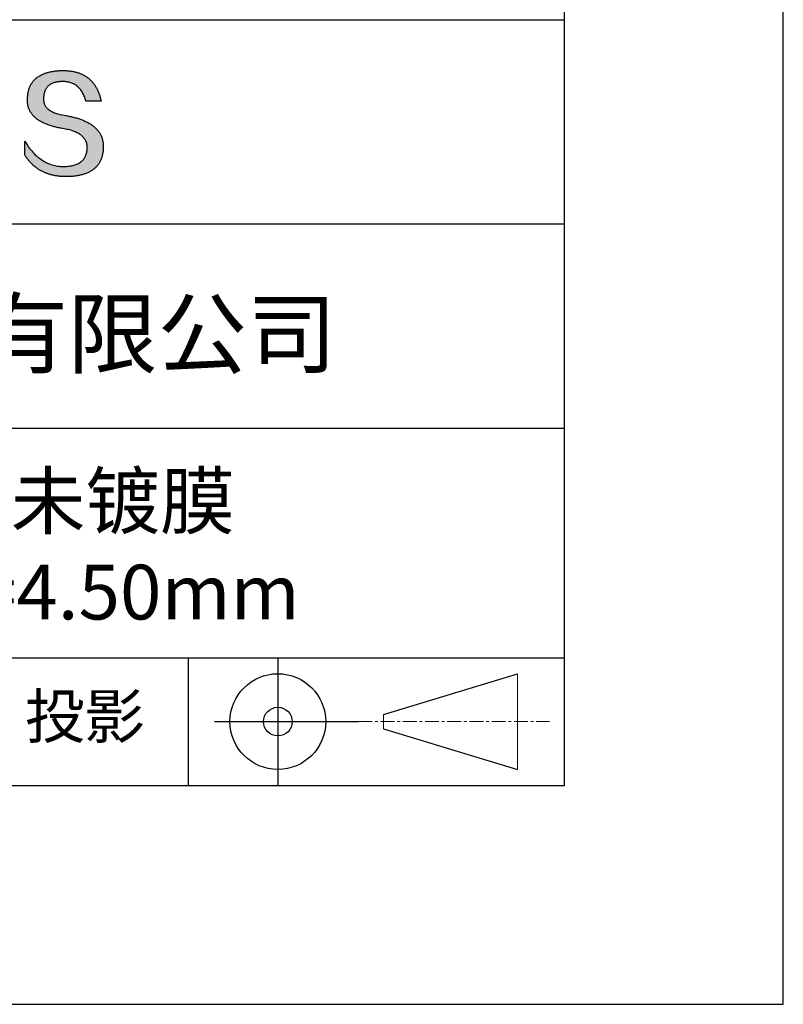
# Model space of a CAD drawing. Units: millimetres. Extents: x 0 to 297, y -2 to 208.
# Drawn here: x 262 to 297, y -2 to 43 of the extents above; entities that cross this region are included whole.
import ezdxf

# ---------------------------------------------------------------- set-up
doc = ezdxf.new("R2010")
doc.units = ezdxf.units.MM
doc.linetypes.add('CENTER', pattern=[10.16, 6.35, -1.27, 1.27, -1.27])
for name, color, linetype in [('1轮廓实线层', 7, 'Continuous'), ('6文字层', 3, 'Continuous'), ('细实线层', 7, 'Continuous')]:
    doc.layers.add(name, color=color, linetype=linetype)
doc.layers.add('3中心线层', color=1, linetype='CENTER', lineweight=9)
doc.layers.add('粗实线层', color=7, linetype='Continuous', lineweight=25)

# ---------------------------------------------------------------- blocks, each defined once
blk = doc.blocks.new('*X6')
at = {"layer": '粗实线层'}
for p, q in [((138.5, -95), (138.5, 95)), ((-138.5, -95), (138.5, -95))]:
    blk.add_line(p, q, dxfattribs=at)
at = {"layer": '细实线层'}
for p, q in [((148.5, -105), (148.5, 105)), ((-148.5, -105), (148.5, -105))]:
    blk.add_line(p, q, dxfattribs=at)

msp = doc.modelspace()

# ---------------------------------------------------------------- hatches: boundary and pattern name
msp.add_hatch(color=256).paths.add_polyline_path([(265.472, 37.804), (265.461, 37.834), (265.449, 37.864), (265.436, 37.893), (265.423, 37.922), (265.408, 37.95), (265.393, 37.978), (265.376, 38.005), (265.359, 38.033), (265.341, 38.059), (265.323, 38.086), (265.303, 38.112), (265.282, 38.137), (265.261, 38.162), (265.239, 38.187), (265.215, 38.211), (265.191, 38.235), (265.166, 38.259), (265.141, 38.282), (265.114, 38.305), (265.087, 38.327), (265.058, 38.349), (265.029, 38.37), (264.999, 38.392), (264.968, 38.412), (264.936, 38.433), (264.904, 38.452), (264.87, 38.472), (264.836, 38.491), (264.8, 38.51), (264.764, 38.528), (264.727, 38.546), (264.689, 38.563), (264.651, 38.58), (264.611, 38.597), (264.571, 38.613), (264.529, 38.629), (264.487, 38.644), (264.444, 38.659), (264.4, 38.674), (264.355, 38.688), (264.31, 38.702), (264.263, 38.716), (264.216, 38.729), (264.168, 38.741), (264.119, 38.753), (264.069, 38.765), (264.018, 38.776), (263.966, 38.787), (263.914, 38.798), (263.86, 38.808), (263.806, 38.818), (263.742, 38.828), (263.68, 38.839), (263.621, 38.851), (263.563, 38.864), (263.508, 38.877), (263.454, 38.892), (263.403, 38.908), (263.354, 38.924), (263.307, 38.942), (263.262, 38.96), (263.219, 38.98), (263.179, 39), (263.14, 39.021), (263.103, 39.043), (263.069, 39.067), (263.037, 39.091), (263.007, 39.116), (262.979, 39.142), (262.953, 39.169), (262.929, 39.196), (262.907, 39.225), (262.888, 39.255), (262.87, 39.286), (262.855, 39.317), (262.842, 39.35), (262.83, 39.383), (262.821, 39.418), (262.814, 39.453), (262.81, 39.489), (262.807, 39.527), (262.806, 39.565), (262.808, 39.604), (262.81, 39.651), (262.814, 39.696), (262.819, 39.74), (262.826, 39.783), (262.834, 39.824), (262.845, 39.864), (262.857, 39.902), (262.87, 39.938), (262.885, 39.973), (262.902, 40.007), (262.92, 40.039), (262.94, 40.069), (262.962, 40.099), (262.985, 40.126), (263.01, 40.152), (263.037, 40.177), (263.065, 40.2), (263.095, 40.222), (263.126, 40.242), (263.159, 40.26), (263.194, 40.278), (263.23, 40.293), (263.268, 40.307), (263.308, 40.32), (263.349, 40.331), (263.392, 40.341), (263.437, 40.349), (263.483, 40.356), (263.531, 40.361), (263.58, 40.365), (263.631, 40.367), (263.684, 40.368), (263.734, 40.367), (263.783, 40.364), (263.831, 40.36), (263.878, 40.354), (263.924, 40.346), (263.969, 40.336), (264.013, 40.325), (264.055, 40.312), (264.097, 40.297), (264.137, 40.281), (264.176, 40.262), (264.214, 40.242), (264.251, 40.22), (264.287, 40.197), (264.322, 40.171), (264.356, 40.144), (264.388, 40.115), (264.42, 40.085), (264.45, 40.052), (264.479, 40.018), (264.507, 39.982), (264.534, 39.945), (264.56, 39.906), (264.585, 39.864), (264.608, 39.822), (264.631, 39.777), (264.652, 39.731), (264.673, 39.683), (264.692, 39.633), (264.71, 39.581), (264.727, 39.528), (264.743, 39.473), (265.435, 39.473), (265.426, 39.516), (265.416, 39.559), (265.406, 39.601), (265.395, 39.642), (265.383, 39.683), (265.371, 39.723), (265.358, 39.762), (265.345, 39.8), (265.331, 39.838), (265.317, 39.875), (265.302, 39.912), (265.286, 39.948), (265.27, 39.983), (265.254, 40.017), (265.236, 40.051), (265.219, 40.084), (265.2, 40.116), (265.181, 40.148), (265.162, 40.179), (265.141, 40.21), (265.121, 40.239), (265.099, 40.268), (265.077, 40.297), (265.055, 40.324), (265.032, 40.351), (265.008, 40.377), (264.984, 40.403), (264.959, 40.428), (264.934, 40.452), (264.908, 40.476), (264.882, 40.499), (264.855, 40.521), (264.827, 40.542), (264.799, 40.563), (264.77, 40.583), (264.74, 40.603), (264.711, 40.621), (264.68, 40.639), (264.649, 40.657), (264.617, 40.674), (264.585, 40.69), (264.552, 40.705), (264.519, 40.72), (264.485, 40.734), (264.45, 40.747), (264.415, 40.76), (264.379, 40.771), (264.343, 40.783), (264.306, 40.793), (264.269, 40.803), (264.231, 40.812), (264.192, 40.821), (264.153, 40.829), (264.113, 40.836), (264.073, 40.842), (264.032, 40.848), (263.99, 40.853), (263.948, 40.858), (263.905, 40.862), (263.862, 40.865), (263.818, 40.867), (263.774, 40.869), (263.729, 40.87), (263.684, 40.87), (263.635, 40.869), (263.587, 40.868), (263.54, 40.865), (263.493, 40.863), (263.448, 40.859), (263.403, 40.855), (263.359, 40.851), (263.315, 40.845), (263.273, 40.84), (263.231, 40.833), (263.19, 40.826), (263.149, 40.819), (263.109, 40.811), (263.07, 40.802), (263.032, 40.793), (262.995, 40.783), (262.958, 40.772), (262.922, 40.761), (262.887, 40.749), (262.852, 40.737), (262.819, 40.724), (262.786, 40.711), (262.754, 40.696), (262.722, 40.682), (262.691, 40.666), (262.661, 40.651), (262.632, 40.634), (262.604, 40.617), (262.576, 40.599), (262.549, 40.581), (262.523, 40.562), (262.497, 40.543), (262.472, 40.522), (262.448, 40.502), (262.425, 40.481), (262.403, 40.459), (262.381, 40.436), (262.36, 40.413), (262.339, 40.389), (262.32, 40.365), (262.301, 40.34), (262.283, 40.315), (262.266, 40.289), (262.249, 40.262), (262.233, 40.235), (262.218, 40.207), (262.204, 40.179), (262.19, 40.15), (262.178, 40.12), (262.166, 40.09), (262.154, 40.059), (262.144, 40.028), (262.134, 39.995), (262.125, 39.963), (262.116, 39.93), (262.109, 39.896), (262.102, 39.861), (262.096, 39.826), (262.09, 39.791), (262.086, 39.755), (262.082, 39.718), (262.079, 39.68), (262.076, 39.642), (262.075, 39.604), (262.073, 39.569), (262.071, 39.535), (262.071, 39.501), (262.072, 39.468), (262.073, 39.435), (262.075, 39.402), (262.079, 39.37), (262.083, 39.338), (262.088, 39.307), (262.094, 39.276), (262.101, 39.246), (262.108, 39.215), (262.117, 39.186), (262.127, 39.156), (262.137, 39.128), (262.148, 39.099), (262.161, 39.071), (262.174, 39.043), (262.188, 39.016), (262.203, 38.989), (262.218, 38.962), (262.235, 38.936), (262.253, 38.911), (262.271, 38.885), (262.291, 38.861), (262.311, 38.836), (262.332, 38.812), (262.354, 38.788), (262.377, 38.765), (262.401, 38.742), (262.426, 38.72), (262.451, 38.698), (262.478, 38.676), (262.505, 38.655), (262.534, 38.634), (262.563, 38.614), (262.593, 38.594), (262.624, 38.574), (262.656, 38.555), (262.689, 38.536), (262.722, 38.518), (262.757, 38.5), (262.792, 38.482), (262.829, 38.465), (262.866, 38.448), (262.904, 38.432), (262.943, 38.416), (262.983, 38.4), (263.024, 38.385), (263.066, 38.37), (263.109, 38.356), (263.152, 38.342), (263.197, 38.329), (263.242, 38.316), (263.288, 38.303), (263.335, 38.291), (263.383, 38.279), (263.432, 38.267), (263.482, 38.256), (263.533, 38.245), (263.584, 38.235), (263.637, 38.225), (263.69, 38.216), (263.745, 38.207), (263.81, 38.195), (263.873, 38.183), (263.934, 38.169), (263.993, 38.155), (264.05, 38.139), (264.104, 38.123), (264.157, 38.105), (264.208, 38.087), (264.256, 38.067), (264.303, 38.046), (264.347, 38.025), (264.39, 38.002), (264.43, 37.978), (264.468, 37.953), (264.505, 37.928), (264.539, 37.901), (264.571, 37.873), (264.601, 37.844), (264.629, 37.814), (264.655, 37.784), (264.678, 37.752), (264.7, 37.719), (264.72, 37.685), (264.737, 37.65), (264.753, 37.614), (264.766, 37.577), (264.778, 37.539), (264.787, 37.5), (264.794, 37.46), (264.8, 37.419), (264.803, 37.377), (264.804, 37.333), (264.801, 37.282), (264.797, 37.233), (264.791, 37.185), (264.782, 37.139), (264.772, 37.094), (264.759, 37.051), (264.745, 37.009), (264.729, 36.969), (264.71, 36.931), (264.689, 36.894), (264.667, 36.858), (264.642, 36.825), (264.616, 36.793), (264.587, 36.762), (264.556, 36.733), (264.524, 36.706), (264.489, 36.68), (264.452, 36.656), (264.413, 36.633), (264.372, 36.612), (264.33, 36.592), (264.285, 36.574), (264.238, 36.558), (264.189, 36.543), (264.138, 36.53), (264.085, 36.519), (264.03, 36.508), (263.973, 36.5), (263.914, 36.493), (263.853, 36.488), (263.789, 36.484), (263.724, 36.482), (263.656, 36.484), (263.588, 36.489), (263.522, 36.496), (263.456, 36.505), (263.391, 36.516), (263.327, 36.529), (263.264, 36.545), (263.201, 36.562), (263.139, 36.582), (263.079, 36.604), (263.019, 36.628), (262.96, 36.655), (262.901, 36.683), (262.844, 36.714), (262.787, 36.747), (262.731, 36.782), (262.676, 36.819), (262.622, 36.859), (262.569, 36.9), (262.517, 36.944), (262.465, 36.99), (262.414, 37.038), (262.364, 37.089), (262.315, 37.141), (262.267, 37.196), (262.22, 37.252), (262.173, 37.311), (262.127, 37.373), (262.082, 37.436), (262.038, 37.502), (261.995, 37.569), (261.952, 37.639), (261.952, 37.006), (261.972, 36.976), (261.991, 36.946), (262.011, 36.916), (262.031, 36.887), (262.052, 36.858), (262.073, 36.83), (262.094, 36.803), (262.115, 36.776), (262.137, 36.749), (262.159, 36.723), (262.182, 36.697), (262.204, 36.672), (262.228, 36.647), (262.251, 36.623), (262.275, 36.599), (262.299, 36.576), (262.323, 36.553), (262.348, 36.531), (262.373, 36.509), (262.398, 36.488), (262.424, 36.467), (262.449, 36.447), (262.476, 36.427), (262.502, 36.407), (262.529, 36.388), (262.556, 36.37), (262.584, 36.352), (262.612, 36.334), (262.64, 36.317), (262.668, 36.301), (262.697, 36.285), (262.726, 36.269), (262.756, 36.254), (262.785, 36.239), (262.816, 36.225), (262.846, 36.212), (262.877, 36.198), (262.908, 36.186), (262.939, 36.173), (262.971, 36.162), (263.003, 36.15), (263.035, 36.14), (263.068, 36.129), (263.1, 36.12), (263.134, 36.11), (263.167, 36.101), (263.201, 36.093), (263.235, 36.085), (263.27, 36.078), (263.305, 36.071), (263.34, 36.064), (263.375, 36.058), (263.411, 36.053), (263.447, 36.048), (263.484, 36.043), (263.521, 36.039), (263.558, 36.035), (263.595, 36.032), (263.633, 36.03), (263.671, 36.027), (263.709, 36.026), (263.748, 36.025), (263.787, 36.024), (263.826, 36.024), (263.879, 36.024), (263.93, 36.025), (263.981, 36.027), (264.031, 36.029), (264.08, 36.032), (264.128, 36.035), (264.176, 36.04), (264.223, 36.045), (264.268, 36.05), (264.314, 36.057), (264.358, 36.064), (264.401, 36.071), (264.444, 36.079), (264.486, 36.088), (264.527, 36.098), (264.567, 36.108), (264.606, 36.119), (264.645, 36.131), (264.683, 36.143), (264.719, 36.156), (264.756, 36.169), (264.791, 36.184), (264.825, 36.198), (264.859, 36.214), (264.892, 36.23), (264.924, 36.247), (264.955, 36.265), (264.985, 36.283), (265.015, 36.302), (265.044, 36.321), (265.072, 36.341), (265.099, 36.362), (265.125, 36.383), (265.151, 36.406), (265.175, 36.428), (265.199, 36.452), (265.222, 36.476), (265.245, 36.501), (265.266, 36.526), (265.287, 36.552), (265.306, 36.579), (265.325, 36.607), (265.344, 36.635), (265.361, 36.663), (265.378, 36.693), (265.393, 36.723), (265.408, 36.754), (265.422, 36.785), (265.436, 36.817), (265.448, 36.85), (265.46, 36.883), (265.47, 36.917), (265.48, 36.952), (265.49, 36.987), (265.498, 37.023), (265.506, 37.06), (265.512, 37.097), (265.518, 37.135), (265.523, 37.174), (265.528, 37.213), (265.531, 37.253), (265.534, 37.294), (265.536, 37.335), (265.537, 37.377), (265.537, 37.412), (265.536, 37.447), (265.535, 37.482), (265.532, 37.516), (265.529, 37.549), (265.525, 37.583), (265.52, 37.615), (265.514, 37.648), (265.507, 37.68), (265.5, 37.712), (265.491, 37.743), (265.482, 37.774), (265.48, 37.78)])

# ---------------------------------------------------------------- linework, layer by layer
for points in [[(262.075, 39.604), (262.076, 39.642), (262.079, 39.68), (262.082, 39.718), (262.086, 39.755), (262.09, 39.791), (262.096, 39.826), (262.102, 39.861), (262.109, 39.896), (262.116, 39.93), (262.125, 39.963), (262.134, 39.995), (262.144, 40.028), (262.154, 40.059), (262.166, 40.09), (262.178, 40.12), (262.19, 40.15), (262.204, 40.179), (262.218, 40.207), (262.233, 40.235), (262.249, 40.262), (262.266, 40.289), (262.283, 40.315), (262.301, 40.34), (262.32, 40.365), (262.339, 40.389), (262.36, 40.413), (262.381, 40.436), (262.403, 40.459), (262.425, 40.481), (262.448, 40.502), (262.472, 40.522), (262.497, 40.543), (262.523, 40.562), (262.549, 40.581), (262.576, 40.599), (262.604, 40.617), (262.632, 40.634), (262.661, 40.651), (262.691, 40.666), (262.722, 40.682), (262.754, 40.696), (262.786, 40.711), (262.819, 40.724), (262.852, 40.737), (262.887, 40.749), (262.922, 40.761), (262.958, 40.772), (262.995, 40.783), (263.032, 40.793), (263.07, 40.802), (263.109, 40.811), (263.149, 40.819), (263.19, 40.826), (263.231, 40.833), (263.273, 40.84), (263.315, 40.845), (263.359, 40.851), (263.403, 40.855), (263.448, 40.859), (263.493, 40.863), (263.54, 40.865), (263.587, 40.868), (263.635, 40.869), (263.684, 40.87)], [(263.684, 40.87), (263.729, 40.87), (263.774, 40.869), (263.818, 40.867), (263.862, 40.865), (263.905, 40.862), (263.948, 40.858), (263.99, 40.853), (264.032, 40.848), (264.073, 40.842), (264.113, 40.836), (264.153, 40.829), (264.192, 40.821), (264.231, 40.812), (264.269, 40.803), (264.306, 40.793), (264.343, 40.783), (264.379, 40.771), (264.415, 40.76), (264.45, 40.747), (264.485, 40.734), (264.519, 40.72), (264.552, 40.705), (264.585, 40.69), (264.617, 40.674), (264.649, 40.657), (264.68, 40.639), (264.711, 40.621), (264.74, 40.603), (264.77, 40.583), (264.799, 40.563), (264.827, 40.542), (264.855, 40.521), (264.882, 40.499), (264.908, 40.476), (264.934, 40.452), (264.959, 40.428), (264.984, 40.403), (265.008, 40.377), (265.032, 40.351), (265.055, 40.324), (265.077, 40.297), (265.099, 40.268), (265.121, 40.239), (265.141, 40.21), (265.162, 40.179), (265.181, 40.148), (265.2, 40.116), (265.219, 40.084), (265.236, 40.051), (265.254, 40.017), (265.27, 39.983), (265.286, 39.948), (265.302, 39.912), (265.317, 39.875), (265.331, 39.838), (265.345, 39.8), (265.358, 39.762), (265.371, 39.723), (265.383, 39.683), (265.395, 39.642), (265.406, 39.601), (265.416, 39.559), (265.426, 39.516), (265.435, 39.473)], [(264.743, 39.473), (264.727, 39.528), (264.71, 39.581), (264.692, 39.633), (264.673, 39.683), (264.652, 39.731), (264.631, 39.777), (264.608, 39.822), (264.585, 39.864), (264.56, 39.906), (264.534, 39.945), (264.507, 39.982), (264.479, 40.018), (264.45, 40.052), (264.42, 40.085), (264.388, 40.115), (264.356, 40.144), (264.322, 40.171), (264.287, 40.197), (264.251, 40.22), (264.214, 40.242), (264.176, 40.262), (264.137, 40.281), (264.097, 40.297), (264.055, 40.312), (264.013, 40.325), (263.969, 40.336), (263.924, 40.346), (263.878, 40.354), (263.831, 40.36), (263.783, 40.364), (263.734, 40.367), (263.684, 40.368), (263.631, 40.367), (263.58, 40.365), (263.531, 40.361), (263.483, 40.356), (263.437, 40.349), (263.392, 40.341), (263.349, 40.331), (263.308, 40.32), (263.268, 40.307), (263.23, 40.293), (263.194, 40.278), (263.159, 40.26), (263.126, 40.242), (263.095, 40.222), (263.065, 40.2), (263.037, 40.177), (263.01, 40.152), (262.985, 40.126), (262.962, 40.099), (262.94, 40.069), (262.92, 40.039), (262.902, 40.007), (262.885, 39.973), (262.87, 39.938), (262.857, 39.902), (262.845, 39.864), (262.834, 39.824), (262.826, 39.783), (262.819, 39.74), (262.814, 39.696), (262.81, 39.651), (262.808, 39.604)], [(263.745, 38.207), (263.69, 38.216), (263.637, 38.225), (263.584, 38.235), (263.533, 38.245), (263.482, 38.256), (263.432, 38.267), (263.383, 38.279), (263.335, 38.291), (263.288, 38.303), (263.242, 38.316), (263.197, 38.329), (263.152, 38.342), (263.109, 38.356), (263.066, 38.37), (263.024, 38.385), (262.983, 38.4), (262.943, 38.416), (262.904, 38.432), (262.866, 38.448), (262.829, 38.465), (262.792, 38.482), (262.757, 38.5), (262.722, 38.518), (262.689, 38.536), (262.656, 38.555), (262.624, 38.574), (262.593, 38.594), (262.563, 38.614), (262.534, 38.634), (262.505, 38.655), (262.478, 38.676), (262.451, 38.698), (262.426, 38.72), (262.401, 38.742), (262.377, 38.765), (262.354, 38.788), (262.332, 38.812), (262.311, 38.836), (262.291, 38.861), (262.271, 38.885), (262.253, 38.911), (262.235, 38.936), (262.218, 38.962), (262.203, 38.989), (262.188, 39.016), (262.174, 39.043), (262.161, 39.071), (262.148, 39.099), (262.137, 39.128), (262.127, 39.156), (262.117, 39.186), (262.108, 39.215), (262.101, 39.246), (262.094, 39.276), (262.088, 39.307), (262.083, 39.338), (262.079, 39.37), (262.075, 39.402), (262.073, 39.435), (262.072, 39.468), (262.071, 39.501), (262.071, 39.535), (262.073, 39.569), (262.075, 39.604)], [(262.808, 39.604), (262.806, 39.565), (262.807, 39.527), (262.81, 39.489), (262.814, 39.453), (262.821, 39.418), (262.83, 39.383), (262.842, 39.35), (262.855, 39.317), (262.87, 39.286), (262.888, 39.255), (262.907, 39.225), (262.929, 39.196), (262.953, 39.169), (262.979, 39.142), (263.007, 39.116), (263.037, 39.091), (263.069, 39.067), (263.103, 39.043), (263.14, 39.021), (263.179, 39), (263.219, 38.98), (263.262, 38.96), (263.307, 38.942), (263.354, 38.924), (263.403, 38.908), (263.454, 38.892), (263.508, 38.877), (263.563, 38.864), (263.621, 38.851), (263.68, 38.839), (263.742, 38.828), (263.806, 38.818)], [(265.435, 39.473), (265.434, 39.473), (265.433, 39.473), (265.431, 39.473), (265.427, 39.473), (265.423, 39.473), (265.418, 39.473), (265.412, 39.473), (265.405, 39.473), (265.398, 39.473), (265.39, 39.473), (265.381, 39.473), (265.371, 39.473), (265.361, 39.473), (265.35, 39.473), (265.339, 39.473), (265.327, 39.473), (265.314, 39.473), (265.302, 39.473), (265.274, 39.473), (265.246, 39.473), (265.216, 39.473), (265.185, 39.473), (265.153, 39.473), (265.089, 39.473), (265.024, 39.473), (264.993, 39.473), (264.962, 39.473), (264.932, 39.473), (264.903, 39.473), (264.876, 39.473), (264.863, 39.473), (264.851, 39.473), (264.839, 39.473), (264.828, 39.473), (264.817, 39.473), (264.807, 39.473), (264.797, 39.473), (264.788, 39.473), (264.78, 39.473), (264.772, 39.473), (264.766, 39.473), (264.76, 39.473), (264.755, 39.473), (264.75, 39.473), (264.747, 39.473), (264.745, 39.473), (264.743, 39.473), (264.743, 39.473)], [(263.806, 38.818), (263.86, 38.808), (263.914, 38.798), (263.966, 38.787), (264.018, 38.776), (264.069, 38.765), (264.119, 38.753), (264.168, 38.741), (264.216, 38.729), (264.263, 38.716), (264.31, 38.702), (264.355, 38.688), (264.4, 38.674), (264.444, 38.659), (264.487, 38.644), (264.529, 38.629), (264.571, 38.613), (264.611, 38.597), (264.651, 38.58), (264.689, 38.563), (264.727, 38.546), (264.764, 38.528), (264.8, 38.51), (264.836, 38.491), (264.87, 38.472), (264.904, 38.452), (264.936, 38.433), (264.968, 38.412), (264.999, 38.392), (265.029, 38.37), (265.058, 38.349), (265.087, 38.327), (265.114, 38.305), (265.141, 38.282), (265.166, 38.259), (265.191, 38.235), (265.215, 38.211), (265.239, 38.187), (265.261, 38.162), (265.282, 38.137), (265.303, 38.112), (265.323, 38.086), (265.341, 38.059), (265.359, 38.033), (265.376, 38.005), (265.393, 37.978), (265.408, 37.95), (265.423, 37.922), (265.436, 37.893), (265.449, 37.864), (265.461, 37.834), (265.472, 37.804), (265.482, 37.774), (265.491, 37.743), (265.5, 37.712), (265.507, 37.68), (265.514, 37.648), (265.52, 37.615), (265.525, 37.583), (265.529, 37.549), (265.532, 37.516), (265.535, 37.482), (265.536, 37.447), (265.537, 37.412), (265.537, 37.377)], [(264.804, 37.333), (264.803, 37.377), (264.8, 37.419), (264.794, 37.46), (264.787, 37.5), (264.778, 37.539), (264.766, 37.577), (264.753, 37.614), (264.737, 37.65), (264.72, 37.685), (264.7, 37.719), (264.678, 37.752), (264.655, 37.784), (264.629, 37.814), (264.601, 37.844), (264.571, 37.873), (264.539, 37.901), (264.505, 37.928), (264.468, 37.953), (264.43, 37.978), (264.39, 38.002), (264.347, 38.025), (264.303, 38.046), (264.256, 38.067), (264.208, 38.087), (264.157, 38.105), (264.104, 38.123), (264.05, 38.139), (263.993, 38.155), (263.934, 38.169), (263.873, 38.183), (263.81, 38.195), (263.745, 38.207)], [(261.952, 37.639), (261.995, 37.569), (262.038, 37.502), (262.082, 37.436), (262.127, 37.373), (262.173, 37.311), (262.22, 37.252), (262.267, 37.196), (262.315, 37.141), (262.364, 37.089), (262.414, 37.038), (262.465, 36.99), (262.517, 36.944), (262.569, 36.9), (262.622, 36.859), (262.676, 36.819), (262.731, 36.782), (262.787, 36.747), (262.844, 36.714), (262.901, 36.683), (262.96, 36.655), (263.019, 36.628), (263.079, 36.604), (263.139, 36.582), (263.201, 36.562), (263.264, 36.545), (263.327, 36.529), (263.391, 36.516), (263.456, 36.505), (263.522, 36.496), (263.588, 36.489), (263.656, 36.484), (263.724, 36.482)], [(261.952, 37.006), (261.952, 37.006), (261.952, 37.008), (261.952, 37.01), (261.952, 37.013), (261.952, 37.017), (261.952, 37.022), (261.952, 37.027), (261.952, 37.033), (261.952, 37.04), (261.952, 37.048), (261.952, 37.056), (261.952, 37.064), (261.952, 37.074), (261.952, 37.084), (261.952, 37.094), (261.952, 37.105), (261.952, 37.128), (261.952, 37.153), (261.952, 37.179), (261.952, 37.206), (261.952, 37.235), (261.952, 37.263), (261.952, 37.323), (261.952, 37.382), (261.952, 37.411), (261.952, 37.439), (261.952, 37.466), (261.952, 37.492), (261.952, 37.517), (261.952, 37.54), (261.952, 37.551), (261.952, 37.561), (261.952, 37.571), (261.952, 37.581), (261.952, 37.589), (261.952, 37.598), (261.952, 37.605), (261.952, 37.612), (261.952, 37.618), (261.952, 37.623), (261.952, 37.628), (261.952, 37.632), (261.952, 37.635), (261.952, 37.637), (261.952, 37.639), (261.952, 37.639)], [(265.537, 37.377), (265.536, 37.335), (265.534, 37.294), (265.531, 37.253), (265.528, 37.213), (265.523, 37.174), (265.518, 37.135), (265.512, 37.097), (265.506, 37.06), (265.498, 37.023), (265.49, 36.987), (265.48, 36.952), (265.47, 36.917), (265.46, 36.883), (265.448, 36.85), (265.436, 36.817), (265.422, 36.785), (265.408, 36.754), (265.393, 36.723), (265.378, 36.693), (265.361, 36.663), (265.344, 36.635), (265.325, 36.607), (265.306, 36.579), (265.287, 36.552), (265.266, 36.526), (265.245, 36.501), (265.222, 36.476), (265.199, 36.452), (265.175, 36.428), (265.151, 36.406), (265.125, 36.383), (265.099, 36.362), (265.072, 36.341), (265.044, 36.321), (265.015, 36.302), (264.985, 36.283), (264.955, 36.265), (264.924, 36.247), (264.892, 36.23), (264.859, 36.214), (264.825, 36.198), (264.791, 36.184), (264.756, 36.169), (264.719, 36.156), (264.683, 36.143), (264.645, 36.131), (264.606, 36.119), (264.567, 36.108), (264.527, 36.098), (264.486, 36.088), (264.444, 36.079), (264.401, 36.071), (264.358, 36.064), (264.314, 36.057), (264.268, 36.05), (264.223, 36.045), (264.176, 36.04), (264.128, 36.035), (264.08, 36.032), (264.031, 36.029), (263.981, 36.027), (263.93, 36.025), (263.879, 36.024), (263.826, 36.024), (263.787, 36.024), (263.748, 36.025), (263.709, 36.026), (263.671, 36.027), (263.633, 36.03), (263.595, 36.032), (263.558, 36.035), (263.521, 36.039), (263.484, 36.043), (263.447, 36.048), (263.411, 36.053), (263.375, 36.058), (263.34, 36.064), (263.305, 36.071), (263.27, 36.078), (263.235, 36.085), (263.201, 36.093), (263.167, 36.101), (263.134, 36.11), (263.1, 36.12), (263.068, 36.129), (263.035, 36.14), (263.003, 36.15), (262.971, 36.162), (262.939, 36.173), (262.908, 36.186), (262.877, 36.198), (262.846, 36.212), (262.816, 36.225), (262.785, 36.239), (262.756, 36.254), (262.726, 36.269), (262.697, 36.285), (262.668, 36.301), (262.64, 36.317), (262.612, 36.334), (262.584, 36.352), (262.556, 36.37), (262.529, 36.388), (262.502, 36.407), (262.476, 36.427), (262.449, 36.447), (262.424, 36.467), (262.398, 36.488), (262.373, 36.509), (262.348, 36.531), (262.323, 36.553), (262.299, 36.576), (262.275, 36.599), (262.251, 36.623), (262.228, 36.647), (262.204, 36.672), (262.182, 36.697), (262.159, 36.723), (262.137, 36.749), (262.115, 36.776), (262.094, 36.803), (262.073, 36.83), (262.052, 36.858), (262.031, 36.887), (262.011, 36.916), (261.991, 36.946), (261.972, 36.976), (261.952, 37.006)], [(263.724, 36.482), (263.789, 36.484), (263.853, 36.488), (263.914, 36.493), (263.973, 36.5), (264.03, 36.508), (264.085, 36.519), (264.138, 36.53), (264.189, 36.543), (264.238, 36.558), (264.285, 36.574), (264.33, 36.592), (264.372, 36.612), (264.413, 36.633), (264.452, 36.656), (264.489, 36.68), (264.524, 36.706), (264.556, 36.733), (264.587, 36.762), (264.616, 36.793), (264.642, 36.825), (264.667, 36.858), (264.689, 36.894), (264.71, 36.931), (264.729, 36.969), (264.745, 37.009), (264.759, 37.051), (264.772, 37.094), (264.782, 37.139), (264.791, 37.185), (264.797, 37.233), (264.801, 37.282), (264.804, 37.333)]]:
    msp.add_lwpolyline(points)
at = {"layer": '1轮廓实线层'}
msp.add_line((146.597, 8.194), (286.597, 8.194), dxfattribs=at)
at = {"layer": '3中心线层', "color": 7}
for p, q in [((284.461, 8.927), (284.461, 13.302)), ((278.336, 10.786), (278.336, 11.443))]:
    msp.add_line(p, q, dxfattribs=at)
at = {"layer": '3中心线层', "color": 7, "ltscale": 0.1}
msp.add_line((277.185, 11.115), (285.91, 11.115), dxfattribs=at)
at = {"layer": '粗实线层'}
for p, q in [((211.597, 43.194), (286.597, 43.194)), ((211.597, 33.861), (286.597, 33.861)), ((211.597, 24.527), (286.597, 24.527)), ((211.597, 14.035), (286.597, 14.035))]:
    msp.add_line(p, q, dxfattribs=at)
at = {"layer": '细实线层'}
for p, q in [((269.414, 14.035), (269.414, 8.194)), ((273.51, 14.035), (273.51, 8.194)), ((278.336, 11.443), (284.461, 13.302)), ((270.623, 11.115), (277.185, 11.115)), ((278.336, 10.786), (284.461, 8.927))]:
    msp.add_line(p, q, dxfattribs=at)
for radius in [2.187, 0.656]:
    msp.add_circle((273.51, 11.115), radius, dxfattribs=at)

# ---------------------------------------------------------------- block references
at = {"layer": '粗实线层'}
msp.add_blockref('*X6', (148.097, 103.194), dxfattribs=at)

# ---------------------------------------------------------------- texts
at = {"layer": '6文字层', "attachment_point": 5}
for s, insert, char_height, width in [('{\\fMicrosoft YaHei|b0|i0|c134|p34;联合光科技（北京）有限公司}', (249.601, 28.842), 3, 54.93812), ('{\\fMicrosoft YaHei|b0|i0|c0|p34;K9\\fMicrosoft YaHei|b0|i0|c134|p34;平凸透镜 未镀膜^J\\fMicrosoft YaHei|b0|i0|c0|p34;D=3.0\\fMicrosoft YaHei|b0|i0|c134|p34;0\\fMicrosoft YaHei|b0|i0|c0|p34;mm F=\\fMicrosoft YaHei|b0|i0|c134|p34;4.50\\fMicrosoft YaHei|b0|i0|c0|p34;mm }', (257.176, 19.117), 2.5, 37.49803), ('{\\fSimSun|b0|i0|c134|p2;\\H0.91429x;投影} ', (264.686, 11.359), 2.1875, 17.84856)]:
    msp.add_mtext(s, dxfattribs=dict(at, insert=insert, char_height=char_height, width=width))

doc.saveas('drawing.dxf')
